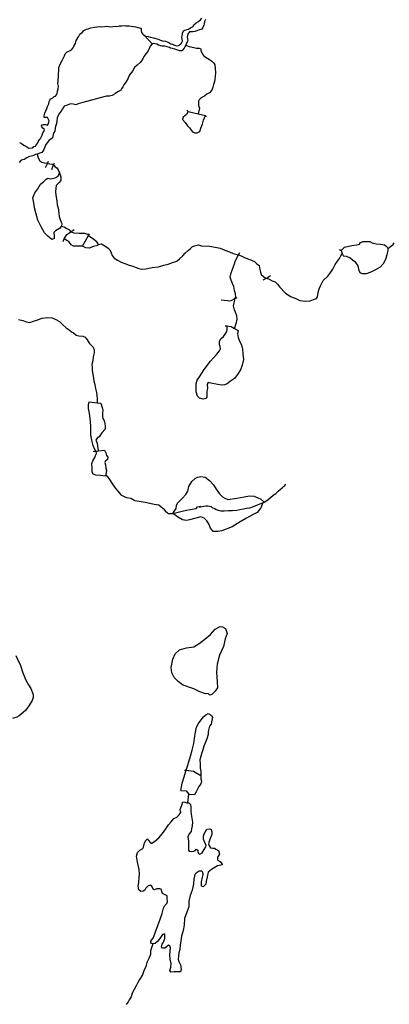
# Model space of a CAD drawing. Extents: x 520000 to 530000, y 1140000 to 1150000.
# Drawn here: x 526300 to 527562, y 1142944 to 1146312 of the extents above; entities that cross this region are included whole.
import ezdxf

# ---------------------------------------------------------------- set-up
doc = ezdxf.new("R2010")
doc.units = 0
doc.header["$MEASUREMENT"] = 0
for name, color, linetype in [('BEAVER_DAM', 7, 'CONTINUOUS'), ('MARSH', 7, 'CONTINUOUS'), ('RIVER_STREAM_INT', 7, 'CONTINUOUS'), ('RIVER_STREAM_SIN', 7, 'CONTINUOUS'), ('SHORELINE', 7, 'CONTINUOUS'), ('VIRTUAL_SEGMENT_', 7, 'CONTINUOUS')]:
    doc.layers.add(name, color=color, linetype=linetype)

msp = doc.modelspace()

# ---------------------------------------------------------------- linework, layer by layer
at = {"layer": 'BEAVER_DAM', "color": 2, "linetype": 'CONTINUOUS'}
for p, q in [((526871, 1146003), (526875, 1145998)), ((526875, 1145998), (526909, 1145990)), ((526909, 1145990), (526934, 1145984)), ((526934, 1145984), (526936, 1145980)), ((526394.6, 1145820.6), (526398, 1145828)), ((526388, 1145806), (526394.6, 1145820.6)), ((526409, 1145800), (526415.1, 1145815.5)), ((526415.1, 1145815.5), (526418, 1145823)), ((526474, 1145586), (526486, 1145595)), ((526448, 1145553), (526451, 1145562)), ((526514, 1145538), (526535, 1145574)), ((526535, 1145574), (526538, 1145580)), ((527392, 1145526), (527398, 1145523)), ((527398, 1145523), (527402, 1145512)), ((527036, 1145486), (527047.4, 1145507.4)), ((527047.4, 1145507.4), (527052, 1145516)), ((527402, 1145512), (527406, 1145503)), ((527132, 1145422), (527142.4, 1145428.2)), ((527142.4, 1145428.2), (527157, 1145437)), ((527033.6, 1145357.1), (527043, 1145362)), ((527002, 1145265), (527009, 1145265)), ((527033, 1145256), (527046, 1145249)), ((526537, 1145005), (526564, 1145002)), ((526564, 1145002), (526577, 1145000)), ((526550, 1144836), (526561, 1144835)), ((526561, 1144835), (526568, 1144838)), ((526568, 1144838), (526589, 1144840)), ((526863, 1143745), (526868, 1143745)), ((526877, 1143663), (526897, 1143662))]:
    msp.add_line(p, q, dxfattribs=at)
for points in [[(526451, 1145562), (526461, 1145577), (526474, 1145586)], [(526988, 1145354), (527020, 1145350), (527033.6, 1145357.1)], [(527009, 1145265), (527022, 1145263), (527033, 1145256)], [(526868, 1143745), (526893, 1143742), (526918, 1143727)], [(526850, 1143676), (526868, 1143675), (526877, 1143663)], [(526979, 1143470), (526982, 1143458), (526975, 1143448), (526975, 1143439), (526986, 1143432), (526992, 1143421)]]:
    msp.add_lwpolyline(points, dxfattribs=at)
at = {"layer": 'MARSH', "color": 3}
for points in [[(526823, 1144623), (526834, 1144640), (526835, 1144650), (526839, 1144658), (526847, 1144666), (526855, 1144674), (526867, 1144688), (526874, 1144700), (526878, 1144716), (526888, 1144733), (526899, 1144743), (526907, 1144747), (526919, 1144750), (526933, 1144747), (526948, 1144736), (526962, 1144721), (526971, 1144706), (526982, 1144690), (526993, 1144680), (527001, 1144675), (527011, 1144671), (527041, 1144676), (527066, 1144680), (527085, 1144683), (527101, 1144682), (527111, 1144678), (527122, 1144673), (527135, 1144662)], [(527135, 1144662), (527129, 1144657), (527124, 1144642), (527111, 1144627), (527097, 1144620), (527075, 1144607), (527053, 1144595), (527025, 1144578), (526990, 1144564), (526976, 1144561), (526961, 1144562), (526951, 1144573), (526946, 1144588), (526939, 1144598), (526930, 1144607), (526919, 1144612), (526880, 1144601), (526869, 1144599), (526856, 1144602), (526842, 1144609), (526823, 1144623)], [(526949, 1144002), (526943, 1144007), (526934, 1144006), (526915, 1144013), (526895, 1144024), (526878, 1144029), (526856, 1144037), (526841, 1144048), (526827, 1144062), (526819, 1144078), (526817, 1144096), (526823, 1144125), (526831, 1144143), (526846, 1144157), (526870, 1144164), (526895, 1144167), (526913, 1144178), (526932, 1144193), (526951, 1144209), (526967, 1144227), (526984, 1144237), (526993, 1144236), (527003, 1144230), (527008, 1144213), (527002, 1144194), (526996, 1144168), (526982, 1144139), (526974, 1144108), (526972, 1144081), (526974, 1144047), (526975, 1144027), (526968, 1144016), (526956, 1144004), (526949, 1144002)], [(526286, 1144137), (526291, 1144127), (526302, 1144103), (526310, 1144078), (526320, 1144053), (526329, 1144037), (526337, 1144025), (526346, 1144004), (526345, 1143994), (526342, 1143983), (526333, 1143969), (526320, 1143951), (526311, 1143943), (526298, 1143931), (526290, 1143927), (526275, 1143922)]]:
    msp.add_lwpolyline(points, dxfattribs=at)
at = {"layer": 'RIVER_STREAM_INT', "color": 5}
msp.add_lwpolyline([(526755, 1143151), (526747, 1143127), (526746, 1143115), (526742, 1143104), (526734, 1143088), (526730, 1143074), (526724, 1143059), (526719, 1143045), (526709, 1143029), (526702, 1143017), (526698, 1143008), (526684, 1142983), (526680, 1142970), (526674, 1142960), (526670, 1142953), (526663, 1142944)], dxfattribs=at)
at = {"layer": 'RIVER_STREAM_SIN', "color": 5, "linetype": 'CONTINUOUS'}
msp.add_line((526874, 1143634), (526877, 1143663), dxfattribs=at)
for points in [[(526867, 1146225), (526879, 1146220), (526894, 1146217), (526904, 1146215), (526913, 1146215), (526918, 1146212), (526919, 1146205), (526923, 1146197), (526928, 1146189), (526937, 1146183), (526948, 1146176), (526956, 1146170), (526963, 1146163), (526966, 1146158), (526968, 1146145), (526969, 1146131), (526968, 1146118), (526965, 1146101), (526962, 1146090), (526959, 1146081), (526956, 1146071), (526948, 1146062), (526939, 1146057), (526931, 1146050), (526924, 1146047), (526917, 1146043), (526913, 1146038), (526910, 1146033), (526911, 1146019), (526914, 1146009), (526909, 1145990)], [(526359, 1145852), (526363, 1145840), (526368, 1145829), (526375, 1145825), (526383, 1145822), (526393, 1145821), (526394.6, 1145820.6)], [(526394.6, 1145820.6), (526402, 1145819), (526410, 1145818), (526415.1, 1145815.5)], [(526415.1, 1145815.5), (526416, 1145815), (526421, 1145809), (526426, 1145805), (526431, 1145799), (526436, 1145788)], [(526442, 1145606), (526451, 1145604), (526460, 1145598), (526467, 1145594), (526474, 1145586)], [(526568, 1145543), (526579, 1145545), (526590, 1145539), (526602, 1145531), (526608, 1145525), (526612, 1145515), (526616, 1145505), (526622, 1145496), (526634, 1145489), (526646, 1145483), (526659, 1145478), (526674, 1145473), (526686, 1145469), (526698, 1145465), (526707, 1145461), (526715, 1145459), (526730, 1145460), (526752, 1145464), (526774, 1145467), (526792, 1145472), (526807, 1145476), (526822, 1145481), (526836, 1145486), (526846, 1145494), (526857, 1145504), (526865, 1145513), (526875, 1145523), (526883, 1145530), (526890, 1145536), (526897, 1145539), (526911, 1145542), (526921, 1145539), (526948, 1145538), (526968, 1145534), (526984, 1145531), (527001, 1145524), (527016, 1145518), (527029, 1145512), (527043, 1145509), (527047.4, 1145507.4)], [(527557, 1145529), (527576, 1145543), (527579.4, 1145548.5)], [(527047.4, 1145507.4), (527056, 1145504), (527070, 1145497), (527086, 1145492), (527102, 1145485), (527110, 1145477), (527118, 1145471), (527120, 1145458), (527122, 1145449), (527125, 1145440), (527131, 1145435), (527138, 1145429), (527142.4, 1145428.2)], [(527142.4, 1145428.2), (527144, 1145428), (527152, 1145425), (527162, 1145419), (527173, 1145415), (527181, 1145408), (527189, 1145397), (527207, 1145378), (527225, 1145365), (527243, 1145358), (527257, 1145352), (527275, 1145349), (527292, 1145350), (527304, 1145355), (527314, 1145359), (527317, 1145364), (527319, 1145379), (527323, 1145392), (527328, 1145404), (527337, 1145420), (527352, 1145435), (527363, 1145448), (527369, 1145459), (527378, 1145475), (527386, 1145486), (527392, 1145495), (527397, 1145504), (527402, 1145512)], [(527033.6, 1145357.1), (527033, 1145359), (527038, 1145363), (527037, 1145374), (527034, 1145386), (527031, 1145400), (527027, 1145410), (527022, 1145421), (527019, 1145431), (527022, 1145446), (527029, 1145465), (527035, 1145480), (527036, 1145486)], [(527033, 1145256), (527040, 1145276), (527043, 1145288), (527041, 1145299), (527038, 1145308), (527033, 1145320), (527030, 1145333), (527032, 1145344), (527035, 1145353), (527033.6, 1145357.1)], [(526295, 1145287), (526310, 1145283), (526322, 1145279), (526334, 1145276), (526347, 1145281), (526362, 1145286), (526375, 1145291), (526394, 1145293), (526410, 1145292), (526423, 1145287), (526435, 1145280), (526446, 1145269), (526458, 1145258), (526468, 1145251), (526477, 1145244), (526483, 1145241), (526492, 1145233), (526502, 1145231), (526515, 1145230), (526523, 1145226), (526530, 1145217), (526538, 1145204), (526546, 1145197), (526550, 1145192), (526554, 1145183), (526554, 1145173), (526550, 1145159), (526549, 1145145), (526546, 1145133), (526547, 1145124), (526547, 1145112), (526550, 1145093), (526553, 1145077), (526556, 1145064), (526559, 1145051), (526562, 1145037), (526563, 1145027), (526564, 1145015), (526564, 1145002)], [(526594, 1144755), (526604, 1144743), (526617, 1144724), (526627, 1144709), (526635, 1144699), (526645, 1144687), (526656, 1144681), (526665, 1144678), (526679, 1144675), (526693, 1144668), (526708, 1144665), (526728, 1144662), (526744, 1144658), (526759, 1144655), (526775, 1144653), (526782, 1144647), (526790, 1144640), (526797, 1144632), (526804, 1144625), (526808, 1144623), (526823, 1144623)], [(527135, 1144662), (527147, 1144670), (527157, 1144678), (527166, 1144686), (527175, 1144692), (527183, 1144699), (527191, 1144706), (527196, 1144711), (527201, 1144716), (527205, 1144719), (527209, 1144724)], [(526823, 1144623), (526841, 1144628), (526855, 1144631), (526870, 1144634), (526882, 1144637), (526902, 1144640), (526907, 1144646), (526917, 1144648), (526914, 1144645), (526917, 1144646), (526923, 1144647), (526929, 1144648), (526936, 1144649), (526942, 1144649), (526948, 1144648), (526954, 1144647), (526958, 1144643), (526966, 1144640), (526971, 1144637), (526978, 1144634), (526987, 1144632), (526998, 1144632), (527012, 1144633), (527027, 1144633), (527041, 1144635), (527052, 1144637), (527064, 1144639), (527074, 1144641), (527086, 1144643), (527098, 1144647), (527112, 1144653), (527124, 1144657), (527135, 1144662)]]:
    msp.add_lwpolyline(points, dxfattribs=at)
at = {"layer": 'SHORELINE', "color": 5, "linetype": 'CONTINUOUS'}
for points in [[(526725, 1146259), (526729, 1146256), (526739, 1146254), (526746, 1146252), (526757, 1146250), (526769, 1146246), (526781, 1146242), (526787, 1146240), (526798, 1146239), (526809, 1146234), (526816, 1146230), (526822, 1146228), (526828, 1146225), (526836, 1146223), (526842, 1146224), (526846, 1146226), (526850, 1146228), (526854, 1146234), (526856, 1146239), (526855, 1146246), (526854, 1146252), (526856, 1146261), (526856, 1146266), (526859, 1146274), (526864, 1146276), (526872, 1146279), (526876, 1146280), (526883, 1146284), (526892, 1146289), (526895, 1146294), (526903, 1146301), (526911, 1146306), (526917, 1146311), (526922, 1146317)], [(526934, 1146313), (526931, 1146306), (526930, 1146298), (526929, 1146293), (526925, 1146285), (526922, 1146280), (526911, 1146276), (526905, 1146274), (526898, 1146272), (526891, 1146271), (526886, 1146270), (526880, 1146271), (526877, 1146267), (526875, 1146265), (526873, 1146258), (526872, 1146253), (526874, 1146241), (526873, 1146238), (526870, 1146231), (526867, 1146225)], [(526299, 1145892), (526309, 1145886), (526314, 1145883), (526320, 1145879), (526331, 1145873), (526344, 1145874), (526348, 1145878), (526353, 1145880), (526355, 1145882), (526361, 1145891), (526364, 1145896), (526368, 1145903), (526370, 1145906), (526374, 1145912), (526376, 1145917), (526379, 1145925), (526382, 1145930), (526384, 1145937), (526379, 1145941), (526375, 1145945), (526374, 1145949), (526376, 1145952), (526381, 1145953), (526388, 1145954), (526395, 1145951), (526397, 1145955), (526399, 1145962), (526400, 1145966), (526398, 1145971), (526395, 1145977), (526387, 1145977), (526383, 1145978), (526383, 1145983), (526385, 1145992), (526389, 1146000), (526392, 1146008), (526395, 1146015), (526399, 1146024), (526400, 1146032), (526403, 1146037), (526406, 1146041), (526413, 1146045), (526417, 1146049), (526422, 1146051), (526425, 1146055), (526428, 1146060), (526429, 1146068), (526431, 1146076), (526432, 1146085), (526430, 1146094), (526431, 1146102), (526431, 1146107), (526432, 1146115), (526433, 1146148), (526439, 1146162), (526445, 1146173), (526453, 1146188), (526455, 1146195), (526462, 1146202), (526470, 1146205), (526477, 1146209), (526482, 1146216), (526485, 1146222), (526490, 1146231), (526493, 1146241), (526500, 1146253), (526505, 1146262), (526514, 1146269), (526519, 1146275), (526528, 1146280), (526534, 1146281), (526543, 1146284), (526555, 1146286), (526563, 1146288), (526571, 1146289), (526580, 1146288), (526597, 1146290), (526611, 1146288), (526626, 1146290), (526632, 1146289), (526640, 1146291), (526648, 1146291), (526658, 1146292), (526662, 1146291), (526673, 1146291), (526695, 1146288), (526708, 1146284), (526714, 1146283), (526715, 1146278), (526715, 1146274), (526716, 1146268), (526720, 1146263), (526725, 1146259)], [(526752, 1146230), (526745, 1146222), (526743, 1146216), (526738, 1146206), (526732, 1146196), (526724, 1146186), (526719, 1146176), (526711, 1146166), (526701, 1146157), (526692, 1146149), (526685, 1146136), (526675, 1146123), (526670, 1146112), (526662, 1146098), (526655, 1146089), (526652, 1146082), (526647, 1146076), (526645, 1146071), (526637, 1146066), (526626, 1146059), (526623, 1146057), (526615, 1146053), (526606, 1146051), (526596, 1146050), (526591, 1146049), (526515, 1146029), (526499, 1146024), (526491, 1146021), (526482, 1146023), (526474, 1146024), (526467, 1146022), (526459, 1146019), (526452, 1146016), (526446, 1146007), (526441, 1145999), (526435, 1145992), (526431, 1145984), (526427, 1145976), (526426, 1145965), (526425, 1145957), (526422, 1145947), (526421, 1145941), (526419, 1145931), (526416, 1145926), (526414, 1145919), (526412, 1145908), (526406, 1145903), (526400, 1145900), (526393, 1145891), (526389, 1145885), (526386, 1145879), (526382, 1145868), (526379, 1145862), (526375, 1145858), (526368, 1145856), (526359, 1145852)], [(526867, 1146225), (526864, 1146219), (526861, 1146215), (526854, 1146206), (526847, 1146205), (526837, 1146209), (526830, 1146211), (526822, 1146214), (526815, 1146215), (526811, 1146217), (526796, 1146222), (526786, 1146221), (526774, 1146225), (526768, 1146228), (526762, 1146229), (526758, 1146231), (526752, 1146230)], [(526875, 1145998), (526869, 1145988), (526864, 1145983), (526858, 1145979), (526856, 1145971), (526865, 1145960), (526873, 1145949), (526880, 1145942), (526887, 1145933), (526890, 1145928), (526898, 1145925), (526906, 1145925), (526915, 1145930), (526919, 1145941), (526924, 1145955), (526928, 1145968), (526934, 1145984)], [(526359, 1145852), (526353, 1145851), (526344, 1145846), (526333, 1145844), (526324, 1145840), (526315, 1145834), (526305, 1145832), (526298, 1145824)], [(526442, 1145606), (526435, 1145598), (526422, 1145590), (526416, 1145584), (526417, 1145572), (526417, 1145564), (526409, 1145560), (526396, 1145572), (526384, 1145583), (526373, 1145603), (526362, 1145626), (526355, 1145651), (526350, 1145669), (526348, 1145686), (526344, 1145703), (526351, 1145720), (526361, 1145733), (526371, 1145749), (526381, 1145758), (526390, 1145767), (526396, 1145770), (526404, 1145768), (526412, 1145769), (526421, 1145771), (526431, 1145777), (526436, 1145788)], [(526436, 1145788), (526440, 1145775), (526440, 1145762), (526434, 1145755), (526424, 1145745), (526423, 1145736), (526422, 1145722), (526424, 1145705), (526426, 1145693), (526427, 1145679), (526431, 1145667), (526433, 1145650), (526434, 1145639), (526438, 1145629), (526441, 1145620), (526443, 1145615), (526442, 1145606)], [(526514, 1145538), (526500, 1145538), (526483, 1145537), (526475, 1145542), (526467, 1145553), (526460, 1145557), (526451, 1145562)], [(526474, 1145586), (526484, 1145583), (526503, 1145582), (526521, 1145582), (526531, 1145578), (526535, 1145574)], [(526535, 1145574), (526539, 1145570), (526552, 1145562), (526561, 1145554), (526568, 1145543)], [(526568, 1145543), (526567, 1145540), (526552, 1145536), (526537, 1145531), (526525, 1145532), (526514, 1145538)], [(527398, 1145523), (527409, 1145534), (527434, 1145540), (527452, 1145542), (527461, 1145544), (527464, 1145550), (527473, 1145553), (527488, 1145553), (527496, 1145553), (527504, 1145549), (527518, 1145545), (527533, 1145544), (527546, 1145542), (527551, 1145539), (527555, 1145534), (527557, 1145529)], [(527557, 1145529), (527558, 1145524), (527554, 1145508), (527550, 1145492), (527542, 1145477), (527531, 1145466), (527515, 1145456), (527499, 1145448), (527483, 1145443), (527471, 1145443), (527463, 1145446), (527459, 1145454), (527456, 1145470), (527448, 1145481), (527437, 1145490), (527428, 1145497), (527416, 1145502), (527406, 1145503)], [(527046, 1145249), (527044, 1145239), (527046, 1145225), (527051, 1145212), (527057, 1145200), (527061, 1145185), (527062, 1145169), (527064, 1145150), (527060, 1145131), (527054, 1145114), (527044, 1145099), (527034, 1145085), (527020, 1145076), (527008, 1145067), (526999, 1145063), (526989, 1145062), (526977, 1145064), (526964, 1145067), (526953, 1145069), (526944, 1145071), (526940, 1145066), (526941, 1145051), (526939, 1145041), (526939, 1145030), (526939, 1145021), (526935, 1145016), (526926, 1145014), (526914, 1145018), (526907, 1145024), (526903, 1145039), (526902, 1145052), (526902, 1145068), (526906, 1145079), (526916, 1145094), (526928, 1145112), (526940, 1145129), (526952, 1145144), (526962, 1145156), (526973, 1145168), (526982, 1145179), (526986, 1145186), (526985, 1145194), (526982, 1145201), (526982, 1145212), (526987, 1145220), (526996, 1145229), (527002, 1145237), (527007, 1145246), (527008, 1145253), (527009, 1145265)], [(526561, 1144835), (526556, 1144842), (526550, 1144856), (526546, 1144874), (526543, 1144892), (526542, 1144907), (526542, 1144921), (526541, 1144936), (526540, 1144948), (526538, 1144965), (526535, 1144982), (526535, 1144995), (526537, 1145005)], [(526577, 1145000), (526581, 1144986), (526583, 1144975), (526582, 1144966), (526582, 1144954), (526583, 1144948), (526587, 1144944), (526589, 1144937), (526591, 1144923), (526591, 1144912), (526580, 1144899), (526571, 1144885), (526564, 1144881), (526560, 1144874), (526564, 1144864), (526565, 1144853), (526568, 1144838)], [(526594, 1144755), (526592, 1144751), (526576, 1144753), (526560, 1144754), (526550, 1144758), (526547, 1144766), (526547, 1144777), (526546, 1144794), (526549, 1144803), (526556, 1144815), (526559, 1144822), (526562, 1144828), (526561, 1144835)], [(526589, 1144840), (526594, 1144831), (526596, 1144822), (526601, 1144816), (526600, 1144808), (526592, 1144801), (526590, 1144798), (526593, 1144789), (526594, 1144778), (526596, 1144770), (526594, 1144758), (526594, 1144755)], [(526868, 1143745), (526872, 1143755), (526878, 1143774), (526883, 1143793), (526889, 1143814), (526894, 1143837), (526897, 1143855), (526900, 1143875), (526904, 1143892), (526911, 1143905), (526920, 1143917), (526928, 1143928), (526935, 1143935), (526943, 1143939), (526950, 1143936), (526955, 1143931), (526958, 1143926), (526956, 1143915), (526954, 1143903), (526948, 1143896), (526943, 1143878), (526943, 1143867), (526939, 1143853), (526934, 1143841), (526929, 1143827), (526925, 1143815), (526922, 1143805), (526918, 1143793), (526915, 1143781), (526916, 1143766), (526916, 1143752), (526918, 1143742), (526918, 1143731), (526918, 1143727)], [(526850, 1143676), (526855, 1143701), (526861, 1143723), (526867, 1143742), (526868, 1143745)], [(526918, 1143727), (526919, 1143716), (526921, 1143709), (526918, 1143699), (526912, 1143689), (526906, 1143678), (526902, 1143671), (526897, 1143662)], [(526755, 1143151), (526754, 1143151), (526748, 1143154), (526748, 1143161), (526757, 1143173), (526763, 1143192), (526772, 1143214), (526780, 1143236), (526786, 1143255), (526791, 1143273), (526796, 1143282), (526802, 1143289), (526804, 1143296), (526803, 1143308), (526803, 1143315), (526787, 1143324), (526783, 1143338), (526778, 1143340), (526768, 1143339), (526760, 1143336), (526756, 1143338), (526751, 1143349), (526745, 1143352), (526737, 1143349), (526731, 1143342), (526727, 1143335), (526721, 1143331), (526713, 1143330), (526707, 1143336), (526704, 1143348), (526707, 1143361), (526708, 1143379), (526709, 1143390), (526708, 1143406), (526702, 1143431), (526699, 1143451), (526702, 1143464), (526710, 1143472), (526720, 1143477), (526723, 1143482), (526726, 1143497), (526731, 1143505), (526736, 1143511), (526739, 1143506), (526746, 1143497), (526749, 1143495), (526760, 1143501), (526775, 1143514), (526787, 1143529), (526799, 1143545), (526808, 1143558), (526817, 1143569), (526826, 1143580), (526837, 1143585), (526844, 1143592), (526850, 1143600), (526848, 1143611), (526853, 1143626), (526857, 1143637), (526864, 1143636), (526871, 1143634), (526874, 1143634)], [(526874, 1143634), (526877, 1143633), (526883, 1143628), (526884, 1143619), (526884, 1143606), (526885, 1143595), (526888, 1143581), (526890, 1143567), (526889, 1143555), (526887, 1143545), (526886, 1143536), (526879, 1143528), (526874, 1143517), (526876, 1143503), (526876, 1143492), (526876, 1143482), (526876, 1143472), (526879, 1143468), (526887, 1143467), (526894, 1143468), (526899, 1143471), (526903, 1143475), (526908, 1143472), (526908, 1143466), (526910, 1143460), (526915, 1143458), (526923, 1143462), (526927, 1143468), (526930, 1143474), (526935, 1143483), (526937, 1143488), (526932, 1143498), (526928, 1143509), (526928, 1143519), (526930, 1143527), (526934, 1143535), (526939, 1143543), (526949, 1143545), (526954, 1143542), (526956, 1143534), (526956, 1143525), (526950, 1143512), (526947, 1143501), (526945, 1143493), (526947, 1143486), (526951, 1143480), (526958, 1143479), (526965, 1143478), (526970, 1143475), (526979, 1143470)], [(526992, 1143421), (526975, 1143418), (526955, 1143405), (526944, 1143396), (526940, 1143381), (526937, 1143366), (526936, 1143355), (526927, 1143346), (526921, 1143349), (526921, 1143363), (526924, 1143379), (526927, 1143389), (526925, 1143397), (526922, 1143400), (526913, 1143400), (526903, 1143393), (526898, 1143388), (526894, 1143372), (526893, 1143357), (526889, 1143335), (526882, 1143317), (526878, 1143297), (526877, 1143278), (526871, 1143260), (526863, 1143238), (526861, 1143215), (526858, 1143197), (526852, 1143177), (526850, 1143162), (526848, 1143147), (526847, 1143132), (526843, 1143121), (526842, 1143110), (526841, 1143099), (526843, 1143091), (526847, 1143084), (526850, 1143077), (526850, 1143072), (526851, 1143064), (526849, 1143055), (526837, 1143056), (526827, 1143055), (526816, 1143054), (526813, 1143060), (526816, 1143070), (526817, 1143084), (526814, 1143099), (526812, 1143113), (526814, 1143127), (526815, 1143138), (526813, 1143144), (526808, 1143147), (526800, 1143140), (526796, 1143136), (526788, 1143137), (526784, 1143141), (526786, 1143150), (526791, 1143157), (526795, 1143170), (526795, 1143183), (526795, 1143186), (526788, 1143183), (526778, 1143169), (526771, 1143160), (526762, 1143152), (526755, 1143151)]]:
    msp.add_lwpolyline(points, dxfattribs=at)
at = {"layer": 'VIRTUAL_SEGMENT_', "color": 2, "linetype": 'CONTINUOUS'}
msp.add_line((526752, 1146230), (526725, 1146259), dxfattribs=at)

doc.saveas('drawing.dxf')
